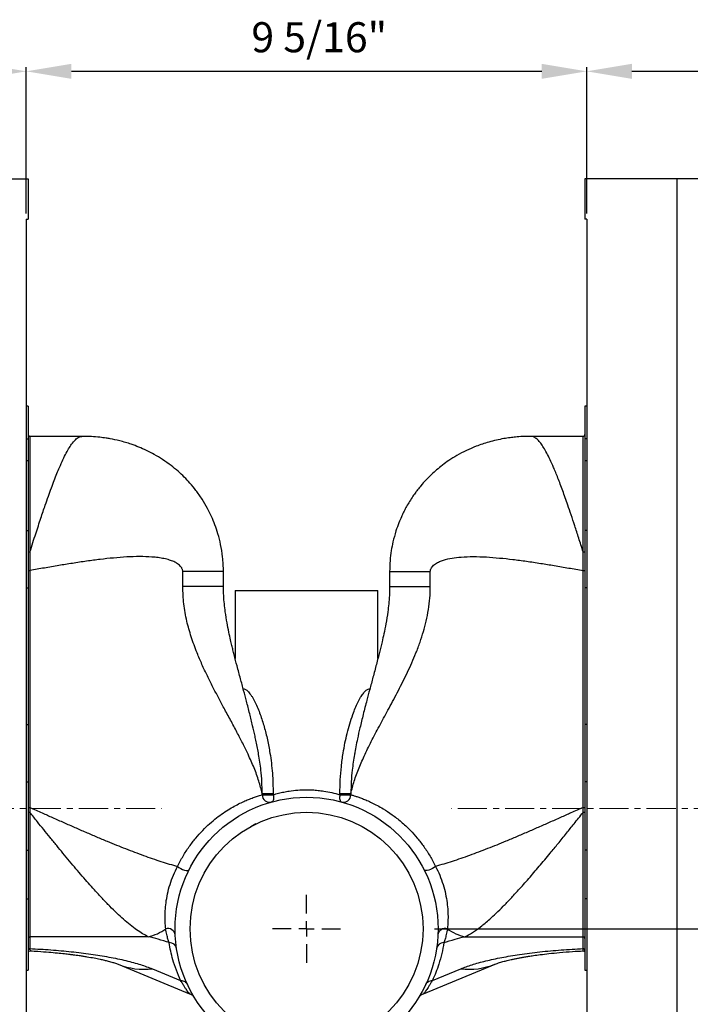
# Model space of a CAD drawing. Units: inches. Extents: x 5079.7 to 5150.4, y -3992.9 to -3933.1.
# Drawn here: x 5091.3 to 5102.4, y -3984.2 to -3967.8 of the extents above; entities that cross this region are included whole.
import ezdxf

# ---------------------------------------------------------------- set-up
doc = ezdxf.new("R2010")
doc.units = ezdxf.units.IN
doc.header["$MEASUREMENT"] = 0
doc.linetypes.add('CENTERX2', pattern=[0.8, 0.5, -0.1, 0.1, -0.1])
doc.layers.add('A-DETL-MBND', color=160, linetype='Continuous', lineweight=9)
doc.layers.add('DIMENSION', color=144, linetype='Continuous')
doc.styles.add('Arial', font='arial.ttf', dxfattribs={"height": 0.5})
doc.dimstyles.new('Default_linear_style', dxfattribs={"dimscale": 12, "dimtxt": 0.5, "dimasz": 2, "dimexe": 0.023438, "dimexo": 0.03125, "dimgap": 0.0625, "dimtad": 1, "dimdec": 4, "dimrnd": 0.0625, "dimzin": 0, "dimdsep": 46, "dimlunit": 5, "dimtxsty": 'Arial', "dimcen": 0.09, "dimazin": 0, "dimtfac": 0.5, "dimtdec": 4, "dimtix": 1, "dimtmove": 0, "dimatfit": 3, "dimfxl": 1, "dimtvp": 1, "dimtfill": 1, "dimfrac": 2, "dimtolj": 1, "dimtzin": 0, "dimarcsym": 2})

# ---------------------------------------------------------------- blocks, each defined once
blk = doc.blocks.new('*D141')
at = {"layer": 'A-DETL-MBND', "color": 0, "lineweight": -2, "transparency": 16777216}
for p, q in [((5098.191, -3982.935), (5106.232, -3982.935)), ((5106.161, -3983.685), (5106.161, -3988.435)), ((5103.535, -3989.185), (5106.232, -3989.185))]:
    blk.add_line(p, q, dxfattribs=at)
at = {"layer": 'A-DETL-MBND', "color": 0, "transparency": 16777216}
for points in [[(5106.036, -3983.685), (5106.286, -3983.685), (5106.161, -3982.935)], [(5106.036, -3988.435), (5106.286, -3988.435), (5106.161, -3989.185)]]:
    blk.add_solid(points, dxfattribs=at)
at = {"layer": 'Defpoints', "color": 0, "transparency": 16777216}
for p in [(5098.097, -3982.935), (5103.442, -3989.185), (5106.161, -3989.185)]:
    blk.add_point(p, dxfattribs=at)
at = {"layer": 'A-DETL-MBND', "color": 0, "transparency": 16777216, "insert": (5105.344, -3986.089), "char_height": 0.5, "attachment_point": 2, "rotation": 90, "style": 'Arial'}
blk.add_mtext('\\A1;6 1/4"', dxfattribs=at)
blk = doc.blocks.new('*D144')
at = {"layer": 'A-DETL-MBND', "color": 0, "lineweight": -2, "transparency": 16777216}
for p, q in [((5091.398, -3971.041), (5091.398, -3968.605)), ((5099.972, -3968.675), (5092.148, -3968.675)), ((5100.722, -3971.041), (5100.722, -3968.605))]:
    blk.add_line(p, q, dxfattribs=at)
at = {"layer": 'A-DETL-MBND', "color": 0, "transparency": 16777216}
for points in [[(5092.148, -3968.55), (5092.148, -3968.8), (5091.398, -3968.675)], [(5099.972, -3968.55), (5099.972, -3968.8), (5100.722, -3968.675)]]:
    blk.add_solid(points, dxfattribs=at)
at = {"layer": 'Defpoints', "color": 0, "transparency": 16777216}
for p in [(5091.398, -3968.675), (5091.398, -3971.135), (5100.722, -3971.135)]:
    blk.add_point(p, dxfattribs=at)
at = {"layer": 'A-DETL-MBND', "color": 0, "transparency": 16777216, "insert": (5096.271, -3967.858), "char_height": 0.5, "attachment_point": 2, "style": 'Arial'}
blk.add_mtext('\\A1;9 5/16"', dxfattribs=at)
blk = doc.blocks.new('SW_CENTERMARKSYMBOL_10')
at = {"layer": 'DIMENSION', "color": 0}
for p, q in [((0, 0.0308), (0, 0.0683)), ((-0.0308, 0), (-0.0683, 0)), ((0, 0), (-0.0154, 0)), ((0, 0), (0, 0.0154)), ((0, 0), (0, -0.0154)), ((0, 0), (0.0154, 0)), ((0.0308, 0), (0.0683, 0)), ((0, -0.0308), (0, -0.0683))]:
    blk.add_line(p, q, dxfattribs=at)
blk = doc.blocks.new('*D157')
at = {"layer": 'A-DETL-MBND', "color": 0, "lineweight": -2, "transparency": 16777216}
for p, q in [((5081.778, -3978.591), (5081.778, -3968.605)), ((5090.648, -3968.675), (5082.528, -3968.675)), ((5091.398, -3970.371), (5091.398, -3968.605))]:
    blk.add_line(p, q, dxfattribs=at)
at = {"layer": 'A-DETL-MBND', "color": 0, "transparency": 16777216}
for points in [[(5082.528, -3968.55), (5082.528, -3968.8), (5081.778, -3968.675)], [(5090.648, -3968.55), (5090.648, -3968.8), (5091.398, -3968.675)]]:
    blk.add_solid(points, dxfattribs=at)
at = {"layer": 'Defpoints', "color": 0, "transparency": 16777216}
for p in [(5081.778, -3968.675), (5091.398, -3970.465), (5081.778, -3978.685)]:
    blk.add_point(p, dxfattribs=at)
at = {"layer": 'A-DETL-MBND', "color": 0, "transparency": 16777216, "insert": (5086.588, -3967.858), "char_height": 0.5, "attachment_point": 2, "style": 'Arial'}
blk.add_mtext('\\A1;\'X\' = 4" TO 6 1/4"', dxfattribs=at)
blk = doc.blocks.new('*D158')
at = {"layer": 'A-DETL-MBND', "color": 0, "lineweight": -2, "transparency": 16777216}
for p, q in [((5100.722, -3971.041), (5100.722, -3968.605)), ((5109.592, -3968.675), (5101.472, -3968.675)), ((5110.342, -3978.591), (5110.342, -3968.605))]:
    blk.add_line(p, q, dxfattribs=at)
at = {"layer": 'A-DETL-MBND', "color": 0, "transparency": 16777216}
for points in [[(5101.472, -3968.55), (5101.472, -3968.8), (5100.722, -3968.675)], [(5109.592, -3968.55), (5109.592, -3968.8), (5110.342, -3968.675)]]:
    blk.add_solid(points, dxfattribs=at)
at = {"layer": 'Defpoints', "color": 0, "transparency": 16777216}
for p in [(5100.722, -3968.675), (5100.722, -3971.135), (5110.342, -3978.685)]:
    blk.add_point(p, dxfattribs=at)
at = {"layer": 'A-DETL-MBND', "color": 0, "transparency": 16777216, "insert": (5105.517, -3967.858), "char_height": 0.5, "attachment_point": 2, "style": 'Arial'}
blk.add_mtext('\\A1;\'X\' = 4" TO 6 1/4"', dxfattribs=at)

msp = doc.modelspace()

# ---------------------------------------------------------------- linework, layer by layer
at = {"color": 7, "linetype": 'Continuous', "lineweight": 25}
for p, q in [((5089.89792, -3970.4649), (5091.42792, -3970.4649)), ((5091.42792, -3970.4649), (5091.42792, -3971.1349)), ((5100.69172, -3970.4649), (5100.69172, -3971.1349)), ((5102.22172, -3970.4649), (5100.69172, -3970.4649)), ((5102.22172, -3970.4649), (5102.22172, -3988.5149)), ((5102.73172, -3970.4649), (5102.22172, -3970.4649)), ((5091.39792, -3971.1349), (5091.42792, -3971.1349)), ((5091.39792, -3971.1349), (5091.39792, -3988.5149)), ((5100.72172, -3971.1349), (5100.69172, -3971.1349)), ((5100.72172, -3971.1349), (5100.72172, -3988.5149)), ((5091.42892, -3974.2449), (5091.39792, -3974.2449)), ((5091.42892, -3974.2449), (5091.42892, -3974.78793)), ((5100.72172, -3974.2449), (5100.69072, -3974.2449)), ((5100.69072, -3974.2449), (5100.69072, -3974.78793)), ((5091.42892, -3974.78793), (5091.42892, -3975.1515)), ((5092.32286, -3974.7449), (5091.45892, -3974.7449)), ((5100.66072, -3974.7449), (5099.79656, -3974.7449)), ((5100.69072, -3974.78793), (5100.69072, -3975.1515)), ((5091.42892, -3975.1515), (5091.39792, -3975.1515)), ((5091.42892, -3975.1515), (5091.42892, -3976.31344)), ((5100.72172, -3975.1515), (5100.69072, -3975.1515)), ((5100.69072, -3975.1515), (5100.69072, -3976.31344)), ((5091.42892, -3976.31344), (5091.42892, -3977.267)), ((5100.69072, -3976.31344), (5100.69072, -3977.267)), ((5091.45892, -3976.66539), (5091.45815, -3976.9767)), ((5100.66149, -3976.9767), (5100.66072, -3976.66539)), ((5091.42892, -3976.9767), (5091.45815, -3976.9767)), ((5091.45815, -3976.9767), (5091.45815, -3980.91621)), ((5094.00087, -3977.2449), (5094.00087, -3976.9949)), ((5094.67799, -3977.2449), (5094.67799, -3976.9949)), ((5097.44164, -3976.9949), (5097.44164, -3977.2449)), ((5098.11877, -3977.2449), (5098.11877, -3976.9949)), ((5100.66149, -3976.9767), (5100.69072, -3976.9767)), ((5100.66149, -3980.91621), (5100.66149, -3976.9767)), ((5091.39792, -3977.267), (5091.42892, -3977.267)), ((5091.42892, -3977.267), (5091.42892, -3979.53601)), ((5094.87232, -3977.3099), (5094.87232, -3978.44044)), ((5094.87232, -3977.3099), (5097.24732, -3977.3099)), ((5097.24732, -3978.44124), (5097.24732, -3977.3099)), ((5100.72172, -3977.267), (5100.69072, -3977.267)), ((5100.69072, -3977.267), (5100.69072, -3979.53601)), ((5091.39792, -3979.53601), (5091.42892, -3979.53601)), ((5091.42892, -3979.53601), (5091.42892, -3980.48956)), ((5100.72172, -3979.53601), (5100.69072, -3979.53601)), ((5100.69072, -3979.53601), (5100.69072, -3980.48956)), ((5096.86355, -3980.01471), (5096.86047, -3980.03392)), ((5091.42892, -3980.48956), (5091.42892, -3981.62965)), ((5100.69072, -3980.48956), (5100.69072, -3981.62965)), ((5095.32246, -3980.70523), (5095.32246, -3980.68485)), ((5095.32246, -3980.68485), (5095.50486, -3980.68485)), ((5095.50486, -3980.68485), (5095.50486, -3980.70523)), ((5096.61478, -3980.70523), (5096.61478, -3980.68485)), ((5096.61478, -3980.68485), (5096.79718, -3980.68485)), ((5096.79718, -3980.68485), (5096.79718, -3980.70523)), ((5095.32246, -3980.70523), (5095.50486, -3980.70523)), ((5096.61478, -3980.70523), (5096.79718, -3980.70523)), ((5091.42892, -3980.91621), (5091.45815, -3980.91621)), ((5091.45815, -3980.91621), (5091.45892, -3980.99973)), ((5091.45892, -3980.99973), (5091.45892, -3983.06629)), ((5100.66072, -3980.99973), (5100.66149, -3980.91621)), ((5100.66072, -3983.06629), (5100.66072, -3980.99973)), ((5100.66149, -3980.91621), (5100.69072, -3980.91621)), ((5091.42892, -3981.62965), (5091.42892, -3982.43392)), ((5100.69072, -3981.62965), (5100.69072, -3982.43392)), ((5091.42892, -3982.43392), (5091.42892, -3983.61991)), ((5100.69072, -3982.43392), (5100.69072, -3983.61991)), ((5093.42613, -3983.06629), (5091.45892, -3983.06629)), ((5091.45892, -3983.06629), (5091.45892, -3983.26376)), ((5098.6935, -3983.06629), (5100.66072, -3983.06629)), ((5100.66072, -3983.26376), (5100.66072, -3983.06629)), ((5091.39792, -3983.61991), (5091.42892, -3983.61991)), ((5092.92394, -3983.52298), (5094.11562, -3984.01402)), ((5093.49541, -3983.60037), (5093.96587, -3983.79422)), ((5098.0033, -3984.01432), (5099.1957, -3983.52298)), ((5098.15377, -3983.79422), (5098.62423, -3983.60037)), ((5100.69072, -3983.61991), (5100.72172, -3983.61991))]:
    msp.add_line(p, q, dxfattribs=at)
at = {"color": 8, "linetype": 'Continuous', "lineweight": 25}
for p, q in [((5091.39792, -3974.78793), (5091.42892, -3974.78793)), ((5091.45892, -3974.7449), (5091.45892, -3976.66539)), ((5100.66072, -3976.66539), (5100.66072, -3974.7449)), ((5100.72172, -3974.78793), (5100.69072, -3974.78793)), ((5091.39792, -3976.31344), (5091.42892, -3976.31344)), ((5100.72172, -3976.31344), (5100.69072, -3976.31344)), ((5094.67799, -3976.9949), (5094.00087, -3976.9949)), ((5097.44164, -3976.9949), (5098.11877, -3976.9949)), ((5094.67799, -3977.2449), (5094.00087, -3977.2449)), ((5097.44164, -3977.2449), (5098.11877, -3977.2449)), ((5091.39792, -3980.48956), (5091.42892, -3980.48956)), ((5100.72172, -3980.48956), (5100.69072, -3980.48956)), ((5095.21788, -3981.18989), (5095.13262, -3981.23633)), ((5091.39792, -3981.62965), (5091.42892, -3981.62965)), ((5100.72172, -3981.62965), (5100.69072, -3981.62965)), ((5091.39792, -3982.43392), (5091.42892, -3982.43392)), ((5100.72172, -3982.43392), (5100.69072, -3982.43392))]:
    msp.add_line(p, q, dxfattribs=at)
at = {"color": 7, "linetype": 'Continuous', "lineweight": 25, "flags": 128}
for points in [[(5095.50486, -3980.70523), (5095.5086, -3980.72707), (5095.51032, -3980.7482), (5095.50995, -3980.76793), (5095.50752, -3980.78562), (5095.50309, -3980.80068), (5095.49681, -3980.81263), (5095.4889, -3980.82108), (5095.47959, -3980.82575)], [(5096.61478, -3980.70523), (5096.61104, -3980.72707), (5096.60932, -3980.7482), (5096.60969, -3980.76793), (5096.61212, -3980.78562), (5096.61655, -3980.80068), (5096.62283, -3980.81263), (5096.63074, -3980.82108), (5096.64004, -3980.82575)], [(5093.91359, -3981.89656), (5093.93817, -3981.91496), (5093.96684, -3981.932), (5093.99748, -3981.94644), (5094.02783, -3981.95719), (5094.05564, -3981.96347), (5094.07888, -3981.96482), (5094.09583, -3981.96113), (5094.10523, -3981.95268)], [(5098.20605, -3981.89656), (5098.18146, -3981.91496), (5098.1528, -3981.932), (5098.12216, -3981.94644), (5098.09181, -3981.95719), (5098.06399, -3981.96347), (5098.04076, -3981.96482), (5098.02381, -3981.96113), (5098.01441, -3981.95268)]]:
    msp.add_lwpolyline(points, dxfattribs=at)
at = {"color": 7, "linetype": 'Continuous', "lineweight": 25}
for radius in [2.1875, 1.9375]:
    msp.add_circle((5096.05982, -3982.9349), radius, dxfattribs=at)
for centre, radius, start, end in [((5091.45892, -3974.7149), 0.03, 180, 270), ((5100.66072, -3974.7149), 0.03, 270, 0), ((5091.45158, -3976.61088), 0.055, 245.668254, 277.668436), ((5100.66806, -3976.61088), 0.055, 262.331564, 294.331746), ((5095.44722, -3980.70526), 0.12476, 179.984573, 285.039019), ((5096.67242, -3980.70526), 0.12476, 254.960981, 0.015427), ((5091.45144, -3981.131), 0.13149, 86.741025, 99.86383), ((5100.66819, -3981.131), 0.13149, 80.13617, 93.258975), ((5093.26285, -3982.31427), 0.76954, 282.25015, 306.210391), ((5093.75361, -3983.0517), 0.122, 7.012087, 107.233587), ((5098.36603, -3983.0517), 0.122, 72.766413, 172.987913), ((5098.85679, -3982.31427), 0.76954, 233.789609, 257.74985), ((5091.45857, -3983.09593), 0.02965, 89.317513, 179.300853), ((5100.66107, -3983.09593), 0.02965, 0.699147, 90.682487), ((5091.45857, -3983.29341), 0.02965, 89.317513, 179.300853), ((5093.77638, -3983.28713), 0.12295, 9.315773, 91.032793), ((5098.34326, -3983.28713), 0.12295, 88.967207, 170.684227), ((5100.66107, -3983.29341), 0.02965, 0.699147, 90.682487)]:
    msp.add_arc(centre, radius, start, end, dxfattribs=at)
at = {"color": 8, "linetype": 'Continuous', "lineweight": 25}
for centre, radius, start, end in [((5093.35897, -3982.45909), 1.14941, 247.849925, 276.817465), ((5098.76032, -3982.45653), 1.15191, 263.214665, 292.117273)]:
    msp.add_arc(centre, radius, start, end, dxfattribs=at)
for points, knots in [([(5091.45892, -3976.66539), (5091.47538, -3976.61348), (5091.50742, -3976.5124), (5091.55392, -3976.3674), (5091.59762, -3976.23283), (5091.63849, -3976.10888), (5091.67656, -3975.99541), (5091.71846, -3975.8727), (5091.76431, -3975.74163), (5091.81416, -3975.60416), (5091.86171, -3975.47834), (5091.90697, -3975.36412), (5091.95589, -3975.24711), (5092.00808, -3975.13114), (5092.06307, -3975.0213), (5092.11508, -3974.93041), (5092.17112, -3974.84758), (5092.22997, -3974.78337), (5092.28288, -3974.74711), (5092.3123, -3974.7485), (5092.32303, -3974.74901)], [0, 0, 0, 0, 0.04982396, 0.09703048, 0.14161954, 0.18359114, 0.22294532, 0.25968218, 0.31463996, 0.36795005, 0.41961344, 0.46963121, 0.51800457, 0.58484264, 0.65022577, 0.71415843, 0.77664542, 0.86429918, 0.95050989, 1, 1, 1, 1]), ([(5100.66072, -3976.66539), (5100.63637, -3976.58866), (5100.58962, -3976.44132), (5100.52304, -3976.23554), (5100.46275, -3976.05339), (5100.41019, -3975.8987), (5100.36374, -3975.76559), (5100.32172, -3975.64864), (5100.2813, -3975.53977), (5100.24248, -3975.43899), (5100.20524, -3975.34624), (5100.16139, -3975.24187), (5100.11155, -3975.13114), (5100.05657, -3975.02132), (5100.00455, -3974.93036), (5099.95424, -3974.85621), (5099.9056, -3974.79938), (5099.8588, -3974.76243), (5099.82241, -3974.74492), (5099.80247, -3974.7467), (5099.79639, -3974.74724)], [0, 0, 0, 0, 0.073735046, 0.141584377, 0.203547409, 0.259623795, 0.305538349, 0.350308137, 0.393933726, 0.436415732, 0.477754823, 0.517951729, 0.584787828, 0.650168477, 0.714098154, 0.776581648, 0.842474356, 0.907552018, 0.971821568, 1, 1, 1, 1]), ([(5095.00563, -3978.94137), (5095.0154, -3978.94248), (5095.03852, -3978.94511), (5095.07348, -3978.97221), (5095.10588, -3979.00696), (5095.13312, -3979.04311), (5095.16722, -3979.09608), (5095.20709, -3979.17045), (5095.25016, -3979.26638), (5095.30215, -3979.40082), (5095.35748, -3979.57533), (5095.41123, -3979.79103), (5095.45959, -3980.04798), (5095.49701, -3980.34682), (5095.50224, -3980.57216), (5095.50486, -3980.68485)], [0, 0, 0, 0, 0.03124857, 0.07396064, 0.10184435, 0.12954065, 0.15927619, 0.21385748, 0.27057965, 0.32801157, 0.43946005, 0.55058725, 0.6638618, 0.83190854, 1, 1, 1, 1]), ([(5096.61478, -3980.68485), (5096.61595, -3980.6097), (5096.61828, -3980.45915), (5096.637, -3980.23465), (5096.66433, -3980.0295), (5096.69777, -3979.8462), (5096.7346, -3979.68327), (5096.77804, -3979.52408), (5096.82375, -3979.38463), (5096.86944, -3979.26649), (5096.91251, -3979.17053), (5096.95624, -3979.08898), (5096.99946, -3979.02367), (5097.04146, -3978.97577), (5097.08114, -3978.94517), (5097.10421, -3978.94246), (5097.11401, -3978.94131)], [0, 0, 0, 0, 0.11210436, 0.22459902, 0.33616445, 0.42161136, 0.5041438, 0.58790352, 0.67202159, 0.72944551, 0.7861605, 0.84073611, 0.88425643, 0.92624115, 0.96869621, 1, 1, 1, 1]), ([(5095.32246, -3980.68485), (5095.3193, -3980.55441), (5095.314, -3980.33531), (5095.27494, -3980.12061), (5095.25913, -3980.03373)], [0, 0, 0, 0, 0.59532427, 1, 1, 1, 1]), ([(5096.86047, -3980.03392), (5096.84468, -3980.12074), (5096.80563, -3980.33537), (5096.80034, -3980.55441), (5096.79718, -3980.68485)], [0, 0, 0, 0, 0.40449611, 1, 1, 1, 1]), ([(5091.45892, -3983.26376), (5091.45916, -3983.27393), (5091.45963, -3983.29419), (5091.46015, -3983.30403), (5091.46045, -3983.30123), (5091.46046, -3983.30118)], [0, 0, 0, 0, 0.49665039, 0.9900622, 1, 1, 1, 1]), ([(5100.65917, -3983.30121), (5100.65918, -3983.30126), (5100.65948, -3983.30411), (5100.66001, -3983.29429), (5100.66048, -3983.27394), (5100.66072, -3983.26376)], [0, 0, 0, 0, 0.00818587, 0.50379075, 1, 1, 1, 1]), ([(5094.11596, -3984.0132), (5094.11462, -3984.01271), (5094.11088, -3984.01131), (5094.09761, -3983.9962), (5094.07862, -3983.97136), (5094.05568, -3983.93845), (5094.03034, -3983.89972), (5094.00055, -3983.85211), (5093.97768, -3983.81393), (5093.96587, -3983.79422)], [0, 0, 0, 0, 0.08204291, 0.22974911, 0.39215861, 0.5282795, 0.67494066, 0.83217259, 1, 1, 1, 1]), ([(5098.15377, -3983.79422), (5098.14313, -3983.812), (5098.12245, -3983.84654), (5098.09509, -3983.89053), (5098.07133, -3983.92733), (5098.05019, -3983.95843), (5098.03349, -3983.98134), (5098.02087, -3983.99733), (5098.01218, -3984.00713), (5098.0062, -3984.01284), (5098.00401, -3984.01372), (5098.00319, -3984.01404)], [0, 0, 0, 0, 0.15073984, 0.29298109, 0.42674095, 0.55204012, 0.68707766, 0.77991488, 0.86770014, 0.95046519, 1, 1, 1, 1])]:
    msp.add_open_spline(points, degree=3, knots=knots, dxfattribs=at)
at = {"color": 7, "linetype": 'Continuous', "lineweight": 25}
for points, knots in [([(5094.67799, -3976.9949), (5094.67542, -3976.9136), (5094.67062, -3976.76172), (5094.63584, -3976.55096), (5094.5913, -3976.37276), (5094.53932, -3976.21754), (5094.48101, -3976.07661), (5094.41017, -3975.93364), (5094.3244, -3975.78846), (5094.22587, -3975.64867), (5094.1253, -3975.52658), (5094.02547, -3975.42052), (5093.92113, -3975.32278), (5093.80211, -3975.22483), (5093.6706, -3975.13145), (5093.53274, -3975.04812), (5093.39963, -3974.97945), (5093.27133, -3974.92302), (5093.12337, -3974.86796), (5092.96444, -3974.82125), (5092.82456, -3974.79121), (5092.71399, -3974.7727), (5092.60979, -3974.759), (5092.47438, -3974.74729), (5092.37572, -3974.74573), (5092.323, -3974.7449)], [0, 0, 0, 0, 0.0671308, 0.12541519, 0.17540872, 0.21859149, 0.26027191, 0.30116571, 0.35017254, 0.39930283, 0.4421226, 0.48063991, 0.51943284, 0.56007152, 0.60786042, 0.65259167, 0.69315242, 0.73164969, 0.76848655, 0.82386449, 0.86870621, 0.88732934, 0.91709898, 0.95570234, 1, 1, 1, 1]), ([(5099.79663, -3974.7449), (5099.74833, -3974.74559), (5099.66139, -3974.74684), (5099.54379, -3974.75589), (5099.44036, -3974.76769), (5099.33454, -3974.78391), (5099.21743, -3974.80741), (5099.09814, -3974.83785), (5098.98682, -3974.87228), (5098.86054, -3974.91791), (5098.71815, -3974.97943), (5098.56645, -3975.05939), (5098.43465, -3975.14161), (5098.32219, -3975.22213), (5098.2254, -3975.30031), (5098.13223, -3975.38394), (5098.04538, -3975.47111), (5097.96893, -3975.55721), (5097.91081, -3975.62922), (5097.86209, -3975.69417), (5097.81246, -3975.76532), (5097.76157, -3975.84542), (5097.71392, -3975.92838), (5097.67302, -3976.00687), (5097.63321, -3976.09112), (5097.58991, -3976.19409), (5097.54109, -3976.33172), (5097.4988, -3976.48666), (5097.46702, -3976.65148), (5097.44598, -3976.81744), (5097.44314, -3976.93364), (5097.44164, -3976.9949)], [0, 0, 0, 0, 0.04049465, 0.07288956, 0.09757866, 0.1265537, 0.16167333, 0.19678056, 0.22857689, 0.25815678, 0.30783801, 0.35665106, 0.399624, 0.43614498, 0.47037159, 0.50188142, 0.53952609, 0.57247007, 0.5971198, 0.61600161, 0.63958919, 0.66861332, 0.69410641, 0.71834917, 0.74152176, 0.7708909, 0.81093898, 0.862534, 0.90318395, 0.94896573, 1, 1, 1, 1]), ([(5094.00087, -3976.9949), (5094.00043, -3976.98749), (5093.99952, -3976.97223), (5093.99274, -3976.9513), (5093.98314, -3976.93207), (5093.96821, -3976.91047), (5093.94544, -3976.88668), (5093.90554, -3976.85621), (5093.85053, -3976.82711), (5093.77473, -3976.79907), (5093.68825, -3976.77723), (5093.59022, -3976.76113), (5093.4567, -3976.74772), (5093.28339, -3976.74273), (5093.06943, -3976.74987), (5092.85063, -3976.76685), (5092.62808, -3976.79111), (5092.39991, -3976.82132), (5092.16939, -3976.8559), (5091.93464, -3976.89406), (5091.69887, -3976.93431), (5091.53825, -3976.96259), (5091.45815, -3976.9767)], [0, 0, 0, 0, 0.00768095, 0.01581265, 0.02333085, 0.03160045, 0.04613547, 0.06294612, 0.09422265, 0.12558449, 0.16693525, 0.20818453, 0.25074426, 0.33309231, 0.41704592, 0.50035649, 0.58169718, 0.66466504, 0.74994328, 0.83040962, 0.91542403, 1, 1, 1, 1]), ([(5098.11877, -3976.9949), (5098.11921, -3976.98749), (5098.12012, -3976.97223), (5098.12927, -3976.94392), (5098.14713, -3976.9149), (5098.17421, -3976.88669), (5098.2141, -3976.8562), (5098.26911, -3976.82711), (5098.36037, -3976.79337), (5098.48048, -3976.76682), (5098.64602, -3976.74823), (5098.83585, -3976.74272), (5099.04979, -3976.74983), (5099.26894, -3976.76684), (5099.49156, -3976.79111), (5099.71974, -3976.82132), (5099.95025, -3976.8559), (5100.185, -3976.89406), (5100.42077, -3976.93431), (5100.58139, -3976.96259), (5100.66149, -3976.9767)], [0, 0, 0, 0, 0.00768245, 0.01581393, 0.03155741, 0.04609489, 0.06290548, 0.09418441, 0.12554866, 0.18811934, 0.25068666, 0.33263901, 0.41692747, 0.50031812, 0.58166621, 0.66464044, 0.74992408, 0.83039773, 0.91541869, 1, 1, 1, 1]), ([(5095.32246, -3980.68485), (5095.30553, -3980.61676), (5095.27183, -3980.48127), (5095.18996, -3980.26277), (5095.09725, -3980.05211), (5094.99947, -3979.85204), (5094.90177, -3979.66293), (5094.79734, -3979.46763), (5094.69329, -3979.27525), (5094.59474, -3979.09146), (5094.5019, -3978.91402), (5094.41003, -3978.73094), (5094.32133, -3978.54236), (5094.24703, -3978.36908), (5094.1879, -3978.21575), (5094.14183, -3978.0826), (5094.10181, -3977.95077), (5094.0553, -3977.76924), (5094.01118, -3977.53483), (5094.00427, -3977.34043), (5094.00087, -3977.2449)], [0, 0, 0, 0, 0.08418029, 0.16751206, 0.25012559, 0.31303512, 0.37470399, 0.43828832, 0.49973991, 0.55124795, 0.60068335, 0.6510668, 0.70179683, 0.7498561, 0.78279589, 0.81454783, 0.84520144, 0.87485623, 0.93849726, 1, 1, 1, 1]), ([(5095.26343, -3980.03303), (5095.25705, -3979.99802), (5095.24428, -3979.92808), (5095.22375, -3979.82697), (5095.19735, -3979.7032), (5095.16194, -3979.54818), (5095.11466, -3979.35524), (5095.06408, -3979.15975), (5095.01213, -3978.96504), (5094.95964, -3978.77088), (5094.90665, -3978.57372), (5094.8648, -3978.41298), (5094.83642, -3978.29961), (5094.81636, -3978.21712), (5094.79356, -3978.11996), (5094.76594, -3977.99489), (5094.73532, -3977.84026), (5094.70966, -3977.68297), (5094.69154, -3977.53126), (5094.68023, -3977.39052), (5094.67876, -3977.29441), (5094.67799, -3977.2449)], [0, 0, 0, 0, 0.039024727, 0.077979399, 0.113533461, 0.178239392, 0.2533041, 0.3308438, 0.395930008, 0.468160609, 0.54586732, 0.612477645, 0.641055913, 0.666876455, 0.700051852, 0.745228384, 0.799996644, 0.861689819, 0.905534646, 0.951341598, 1, 1, 1, 1]), ([(5096.79718, -3980.68485), (5096.81411, -3980.61676), (5096.84781, -3980.48127), (5096.92967, -3980.26277), (5097.03078, -3980.03308), (5097.151, -3979.79022), (5097.28614, -3979.5343), (5097.43307, -3979.26308), (5097.58667, -3978.97595), (5097.73996, -3978.67192), (5097.86126, -3978.40073), (5097.94786, -3978.17292), (5098.00546, -3977.99612), (5098.05372, -3977.81497), (5098.09023, -3977.62855), (5098.11426, -3977.43636), (5098.11727, -3977.30834), (5098.11877, -3977.2449)], [0, 0, 0, 0, 0.08418272, 0.16751641, 0.25013134, 0.33372635, 0.41732954, 0.49972744, 0.58440674, 0.66824517, 0.74979455, 0.79344495, 0.83503382, 0.87478511, 0.91754564, 0.95913762, 1, 1, 1, 1]), ([(5097.44164, -3977.2449), (5097.4409, -3977.29392), (5097.43945, -3977.3891), (5097.42836, -3977.52853), (5097.4097, -3977.68594), (5097.38207, -3977.85353), (5097.34845, -3978.01995), (5097.31931, -3978.14943), (5097.29502, -3978.2515), (5097.27281, -3978.34151), (5097.2488, -3978.43601), (5097.21263, -3978.5748), (5097.16607, -3978.74845), (5097.11255, -3978.94631), (5097.05732, -3979.15294), (5097.00224, -3979.36567), (5096.95029, -3979.57896), (5096.91018, -3979.75822), (5096.87957, -3979.90588), (5096.8638, -3979.99153), (5096.85613, -3980.03321)], [0, 0, 0, 0, 0.048179311, 0.093551681, 0.136996982, 0.205143245, 0.26448814, 0.311420613, 0.343553399, 0.373482936, 0.40712555, 0.44470115, 0.523032675, 0.597401079, 0.66382542, 0.751022697, 0.834168491, 0.904468879, 0.953516338, 1, 1, 1, 1]), ([(5095.50486, -3980.70523), (5095.53414, -3980.69676), (5095.59145, -3980.68019), (5095.68044, -3980.66009), (5095.78692, -3980.64089), (5095.91296, -3980.62628), (5096.04278, -3980.62115), (5096.1556, -3980.62403), (5096.25219, -3980.63138), (5096.36169, -3980.64541), (5096.48523, -3980.66868), (5096.57063, -3980.69278), (5096.61478, -3980.70523)], [0, 0, 0, 0, 0.08666627, 0.16955211, 0.24877589, 0.37540831, 0.49935406, 0.58150256, 0.66472342, 0.7492201, 0.87036638, 1, 1, 1, 1]), ([(5093.91359, -3981.89656), (5093.94357, -3981.83867), (5094.00379, -3981.72239), (5094.10747, -3981.56559), (5094.21812, -3981.42218), (5094.3326, -3981.29585), (5094.44934, -3981.18434), (5094.56381, -3981.08917), (5094.67642, -3981.00711), (5094.7831, -3980.93869), (5094.88353, -3980.88174), (5094.97458, -3980.83589), (5095.05798, -3980.79832), (5095.13942, -3980.76537), (5095.21515, -3980.7382), (5095.28072, -3980.71725), (5095.30847, -3980.70926), (5095.32246, -3980.70523)], [0, 0, 0, 0, 0.06242669, 0.12541061, 0.18755376, 0.25092993, 0.31239088, 0.3758006, 0.43709797, 0.50099728, 0.56319304, 0.62556257, 0.686477, 0.75085554, 0.83218101, 0.91541441, 1, 1, 1, 1]), ([(5096.79718, -3980.70523), (5096.80741, -3980.70817), (5096.82739, -3980.7139), (5096.87148, -3980.72754), (5096.9245, -3980.74528), (5096.9891, -3980.76894), (5097.06239, -3980.79863), (5097.14578, -3980.83624), (5097.23677, -3980.8821), (5097.34823, -3980.94534), (5097.48069, -3981.03186), (5097.63307, -3981.15026), (5097.77535, -3981.28284), (5097.9025, -3981.42336), (5098.01287, -3981.56659), (5098.1162, -3981.72302), (5098.17619, -3981.83888), (5098.20605, -3981.89656)], [0, 0, 0, 0, 0.06405607, 0.12498957, 0.18917096, 0.24980416, 0.31414903, 0.37503678, 0.43721679, 0.49940251, 0.58412674, 0.66729623, 0.74968552, 0.81298105, 0.87505209, 0.93780148, 1, 1, 1, 1]), ([(5091.45815, -3980.91621), (5091.52585, -3980.94662), (5091.6515, -3981.00306), (5091.83958, -3981.08718), (5092.0208, -3981.16768), (5092.20467, -3981.24859), (5092.38674, -3981.32769), (5092.56634, -3981.40445), (5092.78855, -3981.49751), (5093.05066, -3981.60361), (5093.34997, -3981.71703), (5093.64039, -3981.81836), (5093.82268, -3981.87054), (5093.91359, -3981.89656)], [0, 0, 0, 0, 0.07809784, 0.14495969, 0.21754402, 0.28841373, 0.35945792, 0.43133634, 0.50105897, 0.62521277, 0.74974705, 0.87520818, 1, 1, 1, 1]), ([(5093.42613, -3983.06629), (5093.39564, -3983.05096), (5093.33397, -3983.01997), (5093.23388, -3982.95387), (5093.12703, -3982.87298), (5093.0167, -3982.77928), (5092.90318, -3982.67463), (5092.78655, -3982.55994), (5092.66249, -3982.43123), (5092.54376, -3982.30247), (5092.43156, -3982.17694), (5092.32863, -3982.05906), (5092.22373, -3981.93653), (5092.1166, -3981.80933), (5092.01015, -3981.6811), (5091.90176, -3981.54909), (5091.79544, -3981.4184), (5091.68795, -3981.28532), (5091.57646, -3981.14662), (5091.49998, -3981.05104), (5091.45892, -3980.99973)], [0, 0, 0, 0, 0.06001713, 0.12138054, 0.18413098, 0.24830651, 0.30753062, 0.36886775, 0.43233925, 0.49796441, 0.54664625, 0.59718888, 0.64704585, 0.69665387, 0.7487115, 0.79619857, 0.84733762, 0.89557305, 0.94393799, 1, 1, 1, 1]), ([(5100.66149, -3980.91621), (5100.59379, -3980.94662), (5100.46813, -3981.00306), (5100.28005, -3981.08718), (5100.09883, -3981.16768), (5099.91496, -3981.24859), (5099.7329, -3981.32769), (5099.55329, -3981.40445), (5099.33109, -3981.49751), (5099.06898, -3981.60361), (5098.76967, -3981.71703), (5098.47925, -3981.81836), (5098.29695, -3981.87054), (5098.20605, -3981.89656)], [0, 0, 0, 0, 0.0780987, 0.14496035, 0.21754511, 0.28841484, 0.35945858, 0.43133767, 0.50105897, 0.62521277, 0.74974705, 0.87520818, 1, 1, 1, 1]), ([(5098.6935, -3983.06629), (5098.73455, -3983.04511), (5098.81786, -3983.00211), (5098.95633, -3982.9027), (5099.08997, -3982.79128), (5099.21646, -3982.67461), (5099.33309, -3982.55995), (5099.45715, -3982.43123), (5099.59823, -3982.27824), (5099.75631, -3982.0998), (5099.93169, -3981.89487), (5100.09437, -3981.69967), (5100.24626, -3981.51443), (5100.37861, -3981.35118), (5100.51821, -3981.17781), (5100.61028, -3981.06276), (5100.66072, -3980.99973)], [0, 0, 0, 0, 0.08031258, 0.16304278, 0.24828401, 0.30751546, 0.3688598, 0.43233838, 0.49797049, 0.58013393, 0.66330289, 0.74869703, 0.80863094, 0.87426973, 0.93112222, 1, 1, 1, 1]), ([(5093.71746, -3982.93517), (5093.71467, -3982.90829), (5093.70911, -3982.8546), (5093.70525, -3982.75319), (5093.70776, -3982.63635), (5093.71987, -3982.50306), (5093.74497, -3982.35509), (5093.78612, -3982.19777), (5093.84306, -3982.03891), (5093.89007, -3981.94402), (5093.91359, -3981.89656)], [0, 0, 0, 0, 0.12743724, 0.25452578, 0.38025205, 0.50564214, 0.6301121, 0.75360009, 0.87677333, 1, 1, 1, 1]), ([(5098.20605, -3981.89656), (5098.22977, -3981.94446), (5098.27687, -3982.03958), (5098.33381, -3982.19875), (5098.37486, -3982.35595), (5098.39987, -3982.50385), (5098.41193, -3982.63724), (5098.41437, -3982.75379), (5098.41049, -3982.85495), (5098.40496, -3982.90837), (5098.40218, -3982.93517)], [0, 0, 0, 0, 0.12433244, 0.24687873, 0.37057704, 0.49524412, 0.62025468, 0.7467283, 0.87290193, 1, 1, 1, 1]), ([(5093.77416, -3983.1642), (5093.76766, -3983.14521), (5093.75474, -3983.10748), (5093.73463, -3983.03425), (5093.72317, -3982.96812), (5093.71746, -3982.93517)], [0, 0, 0, 0, 0.336988347, 0.669625895, 1, 1, 1, 1]), ([(5098.40218, -3982.93517), (5098.39647, -3982.96812), (5098.38501, -3983.03425), (5098.36489, -3983.10748), (5098.35198, -3983.14521), (5098.34548, -3983.1642)], [0, 0, 0, 0, 0.33037411, 0.66301165, 1, 1, 1, 1]), ([(5093.77416, -3983.1642), (5093.71501, -3983.14491), (5093.60949, -3983.11049), (5093.48211, -3983.07978), (5093.42613, -3983.06629)], [0, 0, 0, 0, 0.56056279, 1, 1, 1, 1]), ([(5098.34548, -3983.1642), (5098.40463, -3983.14491), (5098.51015, -3983.11049), (5098.63753, -3983.07978), (5098.6935, -3983.06629)], [0, 0, 0, 0, 0.56056279, 1, 1, 1, 1]), ([(5091.43318, -3983.30821), (5091.43401, -3983.30805), (5091.43629, -3983.30762), (5091.45106, -3983.3038), (5091.46048, -3983.30136)], [0, 0, 0, 0, 0.36269384, 1, 1, 1, 1]), ([(5091.45892, -3983.26376), (5091.57553, -3983.27003), (5091.81123, -3983.28271), (5092.15058, -3983.31376), (5092.47496, -3983.35362), (5092.78065, -3983.40324), (5093.05817, -3983.4618), (5093.30345, -3983.5277), (5093.43179, -3983.57628), (5093.49541, -3983.60037)], [0, 0, 0, 0, 0.13621955, 0.27534036, 0.4164656, 0.55859945, 0.70742066, 0.85495208, 1, 1, 1, 1]), ([(5091.46041, -3983.30183), (5091.50438, -3983.30408), (5091.60999, -3983.30948), (5091.7621, -3983.32097), (5091.90872, -3983.33403), (5092.02451, -3983.34615), (5092.11161, -3983.35632), (5092.17579, -3983.36444), (5092.22878, -3983.37153), (5092.28255, -3983.37911), (5092.3435, -3983.38824), (5092.42781, -3983.40178), (5092.5247, -3983.41907), (5092.62047, -3983.43847), (5092.68488, -3983.45302), (5092.72966, -3983.46386), (5092.76453, -3983.47273), (5092.8139, -3983.48607), (5092.87404, -3983.504), (5092.90626, -3983.51626), (5092.92419, -3983.52308)], [0, 0, 0, 0, 0.06163242, 0.14805572, 0.22095321, 0.28041443, 0.32650261, 0.3592698, 0.38525637, 0.41633415, 0.45272022, 0.49437083, 0.57256992, 0.64198236, 0.69865231, 0.72404973, 0.75855177, 0.80371912, 0.89082606, 1, 1, 1, 1]), ([(5093.96587, -3983.79422), (5093.94088, -3983.73747), (5093.89012, -3983.62219), (5093.83787, -3983.45967), (5093.7986, -3983.30641), (5093.78234, -3983.21177), (5093.77416, -3983.1642)], [0, 0, 0, 0, 0.27080818, 0.55011436, 0.7738699, 1, 1, 1, 1]), ([(5098.34548, -3983.1642), (5098.33479, -3983.22466), (5098.31357, -3983.34466), (5098.26645, -3983.51024), (5098.21378, -3983.65981), (5098.1736, -3983.74981), (5098.15377, -3983.79422)], [0, 0, 0, 0, 0.28744323, 0.57046572, 0.78802023, 1, 1, 1, 1]), ([(5098.62423, -3983.60037), (5098.68475, -3983.57737), (5098.80682, -3983.53099), (5099.03812, -3983.46768), (5099.30312, -3983.4101), (5099.60475, -3983.3593), (5099.9369, -3983.31705), (5100.29148, -3983.28377), (5100.53853, -3983.27038), (5100.66072, -3983.26376)], [0, 0, 0, 0, 0.13840026, 0.27911226, 0.42110147, 0.56329405, 0.71130811, 0.85722336, 1, 1, 1, 1]), ([(5099.19545, -3983.52308), (5099.20679, -3983.51867), (5099.22761, -3983.51055), (5099.26726, -3983.49769), (5099.30679, -3983.48596), (5099.34268, -3983.47604), (5099.38132, -3983.46602), (5099.41991, -3983.45655), (5099.46606, -3983.4459), (5099.51817, -3983.43466), (5099.57316, -3983.42358), (5099.63079, -3983.41271), (5099.69058, -3983.40216), (5099.7593, -3983.39085), (5099.84424, -3983.37791), (5099.95602, -3983.36255), (5100.09976, -3983.34529), (5100.27857, -3983.32747), (5100.46776, -3983.312), (5100.60107, -3983.30503), (5100.65923, -3983.30199)], [0, 0, 0, 0, 0.07601819, 0.13961583, 0.19023997, 0.23559, 0.26541062, 0.29851729, 0.33597349, 0.37706586, 0.41679036, 0.45419929, 0.49487506, 0.53319534, 0.58159781, 0.64419165, 0.72106875, 0.81233521, 0.91813353, 1, 1, 1, 1]), ([(5100.65916, -3983.30136), (5100.66862, -3983.30381), (5100.68337, -3983.30763), (5100.68567, -3983.30797), (5100.6865, -3983.3081)], [0, 0, 0, 0, 0.64100988, 1, 1, 1, 1]), ([(5093.96587, -3983.79422), (5093.97748, -3983.79489), (5094.0012, -3983.79626), (5094.03402, -3983.81084), (5094.06181, -3983.83319), (5094.07339, -3983.85334), (5094.07906, -3983.8632)], [0, 0, 0, 0, 0.24482024, 0.5, 0.75517976, 1, 1, 1, 1]), ([(5098.04058, -3983.8632), (5098.04625, -3983.85334), (5098.05783, -3983.83319), (5098.08562, -3983.81084), (5098.11844, -3983.79626), (5098.14215, -3983.79489), (5098.15377, -3983.79422)], [0, 0, 0, 0, 0.24482024, 0.5, 0.75517976, 1, 1, 1, 1]), ([(5094.11679, -3984.01453), (5094.13248, -3984.02219), (5094.16424, -3984.0377), (5094.18455, -3984.06455), (5094.19483, -3984.07813)], [0, 0, 0, 0, 0.49419393, 1, 1, 1, 1]), ([(5097.92481, -3984.07813), (5097.93508, -3984.06455), (5097.9554, -3984.0377), (5097.98716, -3984.02219), (5098.00285, -3984.01453)], [0, 0, 0, 0, 0.50580607, 1, 1, 1, 1])]:
    msp.add_open_spline(points, degree=3, knots=knots, dxfattribs=at)
at = {"layer": 'DIMENSION', "linetype": 'CENTERX2', "lineweight": 18, "ltscale": 0.969697}
for p, q in [((5079.71542, -3980.9349), (5093.64636, -3980.9349)), ((5112.40422, -3980.9349), (5098.47328, -3980.9349))]:
    msp.add_line(p, q, dxfattribs=at)

# ---------------------------------------------------------------- block references
at = {"layer": 'DIMENSION', "xscale": 8.249999999984993, "yscale": 8.249999999984993, "zscale": 8.249999999984993}
msp.add_blockref('SW_CENTERMARKSYMBOL_10', (5096.05982, -3982.9349), dxfattribs=at)

# ---------------------------------------------------------------- dimensions: what is measured, and where the dimension line sits
at = {"layer": 'A-DETL-MBND'}
for base, p1, p2, picture, middle in [((5081.77792, -3968.67519), (5091.39792, -3970.4649), (5081.77792, -3978.6849), '*D157', (5086.58792, -3968.67519)), ((5100.72172, -3968.67519), (5110.34172, -3978.6849), (5100.72172, -3971.1349), '*D158', (5105.51672, -3968.67519))]:
    dim = msp.add_linear_dim(base=base, p1=p1, p2=p2, angle=180, text='\'X\' = 4" TO 6 1/4"', dimstyle='Default_linear_style', override={"dimscale": 3, "dimtxt": 1, "dimasz": 0.25, "dimgap": 0.1, "dimpost": '"', "dimfxl": 15.5, "dimtfill": 0}, dxfattribs=at)
    dim.commit()
    dim.dimension.update_dxf_attribs({"geometry": picture, "text_midpoint": middle, "dimtype": 160})
dim = msp.add_linear_dim(base=(5091.39792, -3968.67519), p1=(5100.72172, -3971.1349), p2=(5091.39792, -3971.1349), dimstyle='Default_linear_style', override={"dimscale": 3, "dimtxt": 1, "dimasz": 0.25, "dimgap": 0.1, "dimpost": '"', "dimfxl": 15.5, "dimtfill": 0}, dxfattribs=at)
dim.commit()
dim.dimension.update_dxf_attribs({"geometry": '*D144', "text_midpoint": (5096.27061, -3968.67519), "dimtype": 160})
dim = msp.add_linear_dim(base=(5106.16139, -3989.1849), p1=(5098.09732, -3982.9349), p2=(5103.44172, -3989.1849), angle=90, dimstyle='Default_linear_style', override={"dimscale": 3, "dimtxt": 1, "dimasz": 0.25, "dimgap": 0.1, "dimpost": '"', "dimfxl": 15.5, "dimtfill": 0}, dxfattribs=at)
dim.commit()
dim.dimension.update_dxf_attribs({"geometry": '*D141', "text_midpoint": (5106.16139, -3986.0887), "dimtype": 160})

doc.saveas('drawing.dxf')
